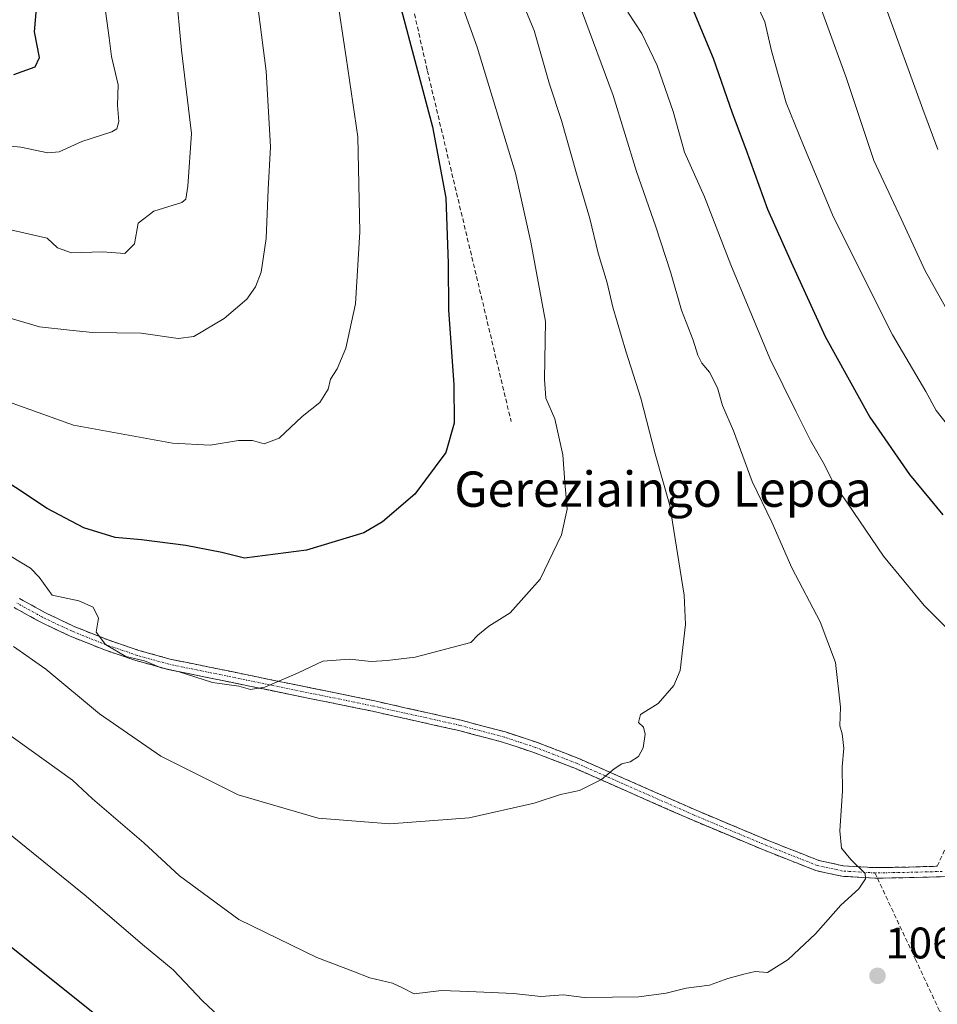
# Model space of a CAD drawing. Units: metres. Extents: x 613734 to 617168, y 4761764 to 4764135.
# Drawn here: x 616551 to 616759, y 4762335 to 4762558 of the extents above; entities that cross this region are included whole.
import ezdxf
from ezdxf.enums import TextEntityAlignment as Align

# ---------------------------------------------------------------- set-up
doc = ezdxf.new("R2010")
doc.units = ezdxf.units.M
doc.header["$MEASUREMENT"] = 0
doc.linetypes.add('TRAZO_Y_PUNTO', pattern=[1, 0.5, -0.25, 0, -0.25])
doc.linetypes.add('TRAZOSX2', pattern=[1.5, 1, -0.5])
for name, color, linetype, lineweight in [('Camino', 19, 'TRAZOSX2', 0), ('Camino Cxs', 19, 'Continuous', 0), ('Camino eje', 19, 'TRAZO_Y_PUNTO', 0), ('Carátula', 7, 'Continuous', 5), ('Curva de nivel maestra', 36, 'Continuous', 30), ('Curva de nivel normal', 36, 'Continuous', 0), ('Punto de cota en terreno', 7, 'Continuous', 0), ('Rótulo de punto de cota en terreno', 19, 'Continuous', 0), ('Senda', 19, 'TRAZOSX2', 0), ('Texto cartográfico', 19, 'Continuous', 0)]:
    doc.layers.add(name, color=color, linetype=linetype, lineweight=lineweight)
doc.styles.add('Arial', font='txt', dxfattribs={"height": 0.2})

# ---------------------------------------------------------------- blocks, each defined once
blk = doc.blocks.new('*U168')
at = {"layer": 'Curva de nivel normal', "color": 36, "linetype": 'Continuous', "lineweight": 0}
blk.add_polyline3d([(616541.8, 4762511.91, 1035), (616557.11, 4762508.46, 1035), (616559.48, 4762506.28, 1035), (616562.65, 4762505.16, 1035), (616569.67, 4762505.33, 1035), (616574.72, 4762504.97, 1035), (616576.89, 4762507.18, 1035), (616577.71, 4762511.87, 1035), (616581.26, 4762514.54, 1035), (616587.64, 4762516.54, 1035), (616588.55, 4762517.27, 1035), (616589.02, 4762520.21, 1035), (616589.84, 4762532.18, 1035), (616587.54, 4762551.08, 1035), (616586.26, 4762564.84, 1035)], dxfattribs=at)
blk = doc.blocks.new('*U176')
at = {"layer": 'Curva de nivel normal', "color": 36, "linetype": 'Continuous', "lineweight": 0}
blk.add_polyline3d([(616688.67, 4762559.68, 1070), (616691.81, 4762554.81, 1070), (616695.27, 4762547.58, 1070), (616698.92, 4762537.13, 1070), (616701.47, 4762527.97, 1070), (616706, 4762517.79, 1070), (616711.96, 4762502.43, 1070), (616720.78, 4762481.18, 1070), (616726.72, 4762469.22, 1070), (616729.98, 4762462.59, 1070), (616733.18, 4762457.07, 1070), (616735.25, 4762452.9, 1070), (616738.43, 4762448.41, 1070), (616746.55, 4762436.41, 1070), (616755.76, 4762425.22, 1070), (616763.23, 4762417.75, 1070)], dxfattribs=at)
blk = doc.blocks.new('*U179')
at = {"layer": 'Curva de nivel normal', "color": 36, "linetype": 'Continuous', "lineweight": 0}
blk.add_polyline3d([(616649.38, 4762566.06, 1055), (616654.51, 4762551.76, 1055), (616663.17, 4762523.21, 1055), (616666.65, 4762507.54, 1055), (616669.96, 4762489.53, 1055), (616669.75, 4762476.53, 1055), (616670.07, 4762472.2, 1055), (616672.14, 4762467.53, 1055), (616673.91, 4762459.35, 1055), (616674.34, 4762453.16, 1055), (616674.9, 4762447.04, 1055), (616673.59, 4762441.2, 1055), (616668.76, 4762431.2, 1055), (616661.99, 4762423.53, 1055), (616657.19, 4762420.53, 1055), (616654.65, 4762418.52, 1055), (616653.08, 4762416.81, 1055), (616640.5, 4762413.5, 1055), (616634.1, 4762412.77, 1055), (616630.52, 4762412.52, 1055), (616625.58, 4762413.02, 1055), (616619.55, 4762412.62, 1055), (616613.85, 4762409.88, 1055), (616606.44, 4762406.73, 1055), (616603.2, 4762406.17, 1055), (616600.53, 4762406.96, 1055), (616594.6, 4762407.77, 1055), (616586.81, 4762410.25, 1055), (616582.93, 4762411.06, 1055), (616579.19, 4762412.66, 1055), (616574.96, 4762413.62, 1055), (616570.36, 4762416.35, 1055), (616568.26, 4762419.14, 1055), (616568.77, 4762422.35, 1055), (616567.54, 4762424.85, 1055), (616564.27, 4762426.28, 1055), (616558.24, 4762427.58, 1055), (616555.29, 4762431.63, 1055), (616553.33, 4762433.67, 1055), (616546.68, 4762437.69, 1055)], dxfattribs=at)
blk = doc.blocks.new('*U180')
at = {"layer": 'Curva de nivel normal', "color": 36, "linetype": 'Continuous', "lineweight": 0}
blk.add_polyline3d([(616545.39, 4762491.33, 1040), (616555.42, 4762488.35, 1040), (616562.24, 4762487.58, 1040), (616567.4, 4762487.05, 1040), (616578.39, 4762486.9, 1040), (616586.78, 4762485.72, 1040), (616590.34, 4762486.19, 1040), (616597.24, 4762490.25, 1040), (616602.36, 4762494.59, 1040), (616604.32, 4762497.4, 1040), (616605.61, 4762500.73, 1040), (616606.73, 4762508.4, 1040), (616607.19, 4762519.5, 1040), (616607.74, 4762529.14, 1040), (616606.75, 4762546.29, 1040), (616605, 4762559.8, 1040)], dxfattribs=at)
blk = doc.blocks.new('*U185')
at = {"layer": 'Curva de nivel normal', "color": 36, "linetype": 'Continuous', "lineweight": 0}
blk.add_polyline3d([(616716.84, 4762563.56, 1080), (616719.64, 4762557.45, 1080), (616721.21, 4762550.91, 1080), (616724.53, 4762539.12, 1080), (616728.43, 4762529.44, 1080), (616735.25, 4762513.24, 1080), (616748.57, 4762486.54, 1080), (616756.13, 4762473.68, 1080), (616758.47, 4762469.42, 1080), (616761.01, 4762466.12, 1080)], dxfattribs=at)
blk = doc.blocks.new('*U191')
at = {"layer": 'Curva de nivel normal', "color": 36, "linetype": 'Continuous', "lineweight": 0}
blk.add_polyline3d([(616541.73, 4762529.98, 1030), (616551.15, 4762529.06, 1030), (616557.3, 4762527.81, 1030), (616559.88, 4762527.98, 1030), (616564.97, 4762530.36, 1030), (616571.78, 4762532.54, 1030), (616572.9, 4762533.22, 1030), (616573.37, 4762534.87, 1030), (616573.06, 4762538.54, 1030), (616573.25, 4762543.2, 1030), (616571.69, 4762549.59, 1030), (616571.16, 4762553.84, 1030), (616569.78, 4762563.84, 1030)], dxfattribs=at)
blk = doc.blocks.new('*U195')
at = {"layer": 'Curva de nivel normal', "color": 36, "linetype": 'Continuous', "lineweight": 0}
blk.add_polyline3d([(616622.65, 4762563.93, 1045), (616624.84, 4762549.35, 1045), (616627.53, 4762531.42, 1045), (616627.93, 4762509.87, 1045), (616626.95, 4762493.53, 1045), (616624.79, 4762483.53, 1045), (616622.78, 4762478.86, 1045), (616621.3, 4762476.51, 1045), (616620.76, 4762474.2, 1045), (616618.85, 4762471.2, 1045), (616614.87, 4762468.02, 1045), (616609.7, 4762463.14, 1045), (616606.25, 4762461.85, 1045), (616603.62, 4762462.62, 1045), (616600.45, 4762462.57, 1045), (616594.04, 4762461.53, 1045), (616585.55, 4762462.01, 1045), (616563.08, 4762466.09, 1045), (616548.12, 4762471.46, 1045)], dxfattribs=at)
blk = doc.blocks.new('*U196')
at = {"layer": 'Curva de nivel normal', "color": 36, "linetype": 'Continuous', "lineweight": 0}
blk.add_polyline3d([(616678.16, 4762560.08, 1065), (616685.35, 4762540.76, 1065), (616690.64, 4762523.58, 1065), (616695.02, 4762511.03, 1065), (616698.34, 4762500.81, 1065), (616700.8, 4762492.12, 1065), (616703.43, 4762485.3, 1065), (616704.47, 4762481.95, 1065), (616705.39, 4762480.11, 1065), (616707.15, 4762478.07, 1065), (616708.94, 4762474.52, 1065), (616710.05, 4762470.53, 1065), (616712.54, 4762464.8, 1065), (616716.8, 4762453.28, 1065), (616721.22, 4762444.12, 1065), (616725.8, 4762433.77, 1065), (616732.18, 4762421.5, 1065), (616735.64, 4762412.32, 1065), (616736.78, 4762402.18, 1065), (616736.64, 4762397.96, 1065), (616737.21, 4762396.14, 1065), (616737.54, 4762392.89, 1065), (616737.18, 4762388.62, 1065), (616737.23, 4762383.2, 1065), (616736.68, 4762374.14, 1065), (616737.07, 4762370.19, 1065), (616739.12, 4762367.69, 1065), (616742.4, 4762364.48, 1065), (616742.46, 4762363.3, 1065), (616740.95, 4762361.02, 1065), (616736.88, 4762357.32, 1065), (616731.11, 4762350.79, 1065), (616724.93, 4762344.98, 1065), (616720.3, 4762342.06, 1065), (616717.47, 4762342.31, 1065), (616714.9, 4762341.68, 1065), (616711.26, 4762340.69, 1065), (616707.15, 4762339.2, 1065), (616701.83, 4762338.48, 1065), (616697.35, 4762337.34, 1065), (616691.16, 4762336.51, 1065), (616685.16, 4762336.5, 1065), (616679.35, 4762336.34, 1065), (616674.1, 4762336.99, 1065), (616668.97, 4762336.62, 1065), (616662.78, 4762337.29, 1065), (616652.66, 4762337.76, 1065), (616646.43, 4762337.94, 1065), (616640.23, 4762337.21, 1065), (616637.59, 4762338.57, 1065), (616635.33, 4762339.65, 1065), (616630.19, 4762340.84, 1065), (616626.37, 4762342.36, 1065), (616618.22, 4762345.42, 1065), (616600.53, 4762354.07, 1065), (616587.08, 4762363.96, 1065), (616579.03, 4762371.46, 1065), (616567.38, 4762381.44, 1065), (616562.84, 4762385.62, 1065), (616537.68, 4762403.69, 1065)], dxfattribs=at)
blk = doc.blocks.new('*U204')
at = {"layer": 'Curva de nivel normal', "color": 36, "linetype": 'Continuous', "lineweight": 0}
blk.add_polyline3d([(616731.88, 4762561.81, 1085), (616738.06, 4762544.85, 1085), (616744.39, 4762526.04, 1085), (616750.51, 4762512.84, 1085), (616756.02, 4762501.06, 1085), (616764.12, 4762486.44, 1085)], dxfattribs=at)
blk = doc.blocks.new('*U210')
at = {"layer": 'Curva de nivel normal', "color": 36, "linetype": 'Continuous', "lineweight": 0}
blk.add_polyline3d([(616661.33, 4762570.21, 1060), (616667.42, 4762555.49, 1060), (616670.89, 4762543.33, 1060), (616673.61, 4762535.13, 1060), (616677, 4762523.1, 1060), (616680.07, 4762512.92, 1060), (616681.89, 4762505.02, 1060), (616683.97, 4762498.3, 1060), (616685.28, 4762492.79, 1060), (616688.16, 4762482.87, 1060), (616691.6, 4762472.16, 1060), (616694.86, 4762459.6, 1060), (616698.12, 4762447.86, 1060), (616701.41, 4762427.53, 1060), (616701.68, 4762420.9, 1060), (616700.46, 4762410.49, 1060), (616699.03, 4762407.05, 1060), (616695.48, 4762403.03, 1060), (616691.52, 4762400.49, 1060), (616691.07, 4762398.73, 1060), (616692.17, 4762397.66, 1060), (616692.54, 4762396.06, 1060), (616692.12, 4762392.94, 1060), (616691.04, 4762391, 1060), (616689.2, 4762389.8, 1060), (616687.29, 4762389.3, 1060), (616685.55, 4762388.23, 1060), (616682.66, 4762385.78, 1060), (616677.73, 4762383.28, 1060), (616673.4, 4762382.39, 1060), (616667.4, 4762380.41, 1060), (616652.72, 4762377.11, 1060), (616634.76, 4762375.73, 1060), (616618.52, 4762377, 1060), (616600.39, 4762382.34, 1060), (616582.84, 4762391.09, 1060), (616568.97, 4762400.65, 1060), (616556.85, 4762410.77, 1060), (616549.48, 4762415.93, 1060)], dxfattribs=at)
blk = doc.blocks.new('*U211')
at = {"layer": 'Curva de nivel maestra', "color": 36, "linetype": 'Continuous', "lineweight": 30}
blk.add_polyline3d([(616636.99, 4762561.44, 1050), (616644.37, 4762533.71, 1050), (616647.39, 4762517.57, 1050), (616647.97, 4762502.68, 1050), (616648.04, 4762492.15, 1050), (616649.22, 4762475.27, 1050), (616649.34, 4762466.53, 1050), (616647.4, 4762459.85, 1050), (616640.4, 4762450.46, 1050), (616633.07, 4762444.16, 1050), (616628.87, 4762441.64, 1050), (616615.89, 4762437.73, 1050), (616601.84, 4762435.96, 1050), (616596.69, 4762437.2, 1050), (616588.53, 4762438.79, 1050), (616578.52, 4762440.08, 1050), (616572.52, 4762440.59, 1050), (616565.42, 4762442.82, 1050), (616557.14, 4762447.18, 1050), (616542.74, 4762456.74, 1050)], dxfattribs=at)
blk = doc.blocks.new('*U220')
at = {"layer": 'Curva de nivel maestra', "color": 36, "linetype": 'Continuous', "lineweight": 30}
blk.add_polyline3d([(616549.61, 4762545.55, 1025), (616554.42, 4762547.25, 1025), (616555.41, 4762549.36, 1025), (616554.24, 4762555.21, 1025), (616554.95, 4762563.21, 1025), (616554.22, 4762568.67, 1025), (616552.6, 4762581.41, 1025), (616552.66, 4762596.01, 1025), (616551.74, 4762607.92, 1025), (616551.74, 4762616.66, 1025), (616553.23, 4762623.32, 1025), (616555.02, 4762625.56, 1025), (616556.86, 4762626.42, 1025), (616565.89, 4762629.61, 1025), (616570.92, 4762632.68, 1025), (616572.66, 4762636.98, 1025), (616572.78, 4762643.52, 1025), (616572.34, 4762644.99, 1025), (616569.8, 4762646.97, 1025), (616560.99, 4762651.07, 1025), (616549.92, 4762659.04, 1025)], dxfattribs=at)
blk = doc.blocks.new('*U222')
at = {"layer": 'Curva de nivel maestra', "color": 36, "linetype": 'Continuous', "lineweight": 30}
blk.add_polyline3d([(616699.19, 4762570.34, 1075), (616708, 4762549.24, 1075), (616712.28, 4762536.82, 1075), (616715.38, 4762528.61, 1075), (616720.27, 4762514.99, 1075), (616725.63, 4762503.04, 1075), (616733.33, 4762486.19, 1075), (616743.46, 4762467.86, 1075), (616752.47, 4762454.87, 1075), (616759.99, 4762445.77, 1075)], dxfattribs=at)
blk = doc.blocks.new('5PATER')
at = {"layer": 'Carátula', "linetype": 'Continuous', "lineweight": 5}
h = blk.add_hatch(color=250, dxfattribs=at)
edge = h.paths.add_edge_path()
edge.add_ellipse((0, 0.01), major_axis=(-1.33, -1.34), ratio=0.999422, start_angle=0, end_angle=360)

msp = doc.modelspace()

# ---------------------------------------------------------------- linework, layer by layer
at = {"layer": 'Camino', "color": 19, "linetype": 'TRAZOSX2', "lineweight": 0}
for points in [[(616550.88, 4762426.79), (616556.63, 4762423.61), (616563.26, 4762420.46), (616570.93, 4762417.4), (616577.92, 4762415.03), (616584.99, 4762413.06), (616631.33, 4762403.58), (616650.89, 4762399.2), (616660.93, 4762396.55), (616668.15, 4762394.16), (616677.55, 4762390.53), (616704.1, 4762378.82), (616720.65, 4762371.87), (616731.91, 4762367.44), (616737.42, 4762366.23), (616744.63, 4762365.81), (616752.37, 4762365.94), (616758.73, 4762366.13)], [(616745.17, 4762363.43), (616744.59, 4762363.42), (616737.1, 4762363.86), (616731.22, 4762365.15), (616719.77, 4762369.66), (616703.18, 4762376.62), (616676.67, 4762388.32), (616667.37, 4762391.9), (616660.27, 4762394.26), (616650.34, 4762396.88), (616630.84, 4762401.24), (616584.44, 4762410.74), (616577.22, 4762412.74), (616570.11, 4762415.16), (616562.31, 4762418.27), (616555.54, 4762421.48), (616549.68, 4762424.74)], [(616758.73, 4762366.13), (616761.88, 4762373.23)], [(616760.97, 4762363.78), (616752.45, 4762363.55), (616745.17, 4762363.43)]]:
    msp.add_lwpolyline(points, dxfattribs=at)
at = {"layer": 'Camino Cxs', "color": 19, "linetype": 'Continuous', "lineweight": 0}
for points in [[(616550.88, 4762426.79, 1056.35), (616553.76, 4762425.2, 1056.22), (616556.63, 4762423.61, 1055.78), (616559.95, 4762422.04, 1056.28), (616563.26, 4762420.46, 1056.15), (616567.1, 4762418.93, 1055.26), (616570.93, 4762417.4, 1055.02), (616574.43, 4762416.22, 1055.01), (616577.92, 4762415.03, 1054.86), (616581.46, 4762414.05, 1054.49), (616584.99, 4762413.06, 1054.65), (616589.62, 4762412.11, 1054.74), (616594.26, 4762411.16, 1054.63), (616598.89, 4762410.22, 1054.57), (616603.53, 4762409.27, 1054.59), (616608.16, 4762408.32, 1054.8), (616612.79, 4762407.37, 1055.03), (616617.43, 4762406.42, 1055.14), (616622.06, 4762405.48, 1055.3), (616626.7, 4762404.53, 1055.36), (616631.33, 4762403.58, 1055.37), (616635.24, 4762402.7, 1055.65), (616639.15, 4762401.83, 1055.97), (616643.07, 4762400.95, 1056.31), (616646.98, 4762400.08, 1056.67), (616650.89, 4762399.2, 1056.6), (616654.24, 4762398.32, 1056.68), (616657.58, 4762397.43, 1057.01), (616660.93, 4762396.55, 1057.37), (616664.54, 4762395.36, 1057.88), (616668.15, 4762394.16, 1058.34), (616671.28, 4762392.95, 1058.73), (616674.42, 4762391.74, 1058.97), (616677.55, 4762390.53, 1059.21), (616681.98, 4762388.58, 1059.64), (616686.4, 4762386.63, 1060.12), (616690.83, 4762384.68, 1060.5), (616695.25, 4762382.72, 1060.94), (616699.68, 4762380.77, 1061.38), (616704.1, 4762378.82, 1061.93), (616708.24, 4762377.08, 1062.41), (616712.38, 4762375.35, 1062.81), (616716.51, 4762373.61, 1063.3), (616720.65, 4762371.87, 1063.37), (616724.4, 4762370.39, 1063.79), (616728.16, 4762368.92, 1063.94), (616731.91, 4762367.44, 1064.01), (616734.67, 4762366.84, 1064.36), (616737.42, 4762366.23, 1064.64), (616741.03, 4762366.02, 1065.06), (616744.63, 4762365.81, 1065.39), (616748.5, 4762365.88, 1065.71), (616752.37, 4762365.94, 1066.04), (616755.55, 4762366.04, 1066.48), (616758.73, 4762366.13, 1066.82)], [(616760.97, 4762363.78, 1066.79), (616756.71, 4762363.67, 1066.24), (616752.45, 4762363.55, 1065.67), (616748.52, 4762363.49, 1065.32), (616744.59, 4762363.42, 1065.01), (616740.85, 4762363.64, 1064.72), (616737.1, 4762363.86, 1064.51), (616734.16, 4762364.51, 1064.41), (616731.22, 4762365.15, 1064.25), (616727.4, 4762366.65, 1064.09), (616723.59, 4762368.16, 1063.97), (616719.77, 4762369.66, 1063.64), (616715.62, 4762371.4, 1063.32), (616711.48, 4762373.14, 1062.87), (616707.33, 4762374.88, 1062.47), (616703.18, 4762376.62, 1062), (616698.76, 4762378.57, 1061.45), (616694.34, 4762380.52, 1061.04), (616689.93, 4762382.47, 1060.61), (616685.51, 4762384.42, 1060.23), (616681.09, 4762386.37, 1059.79), (616676.67, 4762388.32, 1059.37), (616672.02, 4762390.11, 1059), (616667.37, 4762391.9, 1058.57), (616663.82, 4762393.08, 1058.22), (616660.27, 4762394.26, 1057.84), (616656.96, 4762395.13, 1057.53), (616653.65, 4762396.01, 1057.22), (616650.34, 4762396.88, 1056.99), (616645.47, 4762397.97, 1056.85), (616640.59, 4762399.06, 1056.46), (616635.72, 4762400.15, 1056.23), (616630.84, 4762401.24, 1055.91), (616626.2, 4762402.19, 1055.68), (616621.56, 4762403.14, 1055.24), (616616.92, 4762404.09, 1054.98), (616612.28, 4762405.04, 1055.26), (616607.64, 4762405.99, 1055.2), (616603, 4762406.94, 1055.09), (616598.36, 4762407.89, 1054.96), (616593.72, 4762408.84, 1054.88), (616589.08, 4762409.79, 1055.06), (616584.44, 4762410.74, 1055.24), (616580.83, 4762411.74, 1055.16), (616577.22, 4762412.74, 1055.27), (616573.67, 4762413.95, 1055.43), (616570.11, 4762415.16, 1055.74), (616566.21, 4762416.72, 1056.1), (616562.31, 4762418.27, 1056.89), (616558.93, 4762419.88, 1057.08), (616555.54, 4762421.48, 1056.92), (616552.61, 4762423.11, 1057.08), (616549.68, 4762424.74, 1057.34)]]:
    msp.add_polyline3d(points, dxfattribs=at)
at = {"layer": 'Camino eje', "color": 19, "linetype": 'TRAZO_Y_PUNTO', "lineweight": 0}
for points in [[(616744.62, 4762364.62), (616737.26, 4762365.05), (616731.57, 4762366.3), (616720.22, 4762370.77), (616703.65, 4762377.72), (616677.13, 4762389.43), (616667.78, 4762393.03), (616660.61, 4762395.41), (616650.62, 4762398.05), (616631.09, 4762402.41), (616584.72, 4762411.91), (616577.57, 4762413.89), (616570.53, 4762416.29), (616562.79, 4762419.37), (616556.09, 4762422.55), (616550.29, 4762425.77)], [(616759.85, 4762364.96), (616757.61, 4762364.89), (616752.42, 4762364.75), (616744.62, 4762364.62)]]:
    msp.add_lwpolyline(points, dxfattribs=at)
at = {"layer": 'Curva de nivel maestra', "color": 36, "linetype": 'Continuous', "lineweight": 30}
msp.add_polyline3d([(616567.89, 4762332.68, 1075), (616542.53, 4762352.83, 1075)], dxfattribs=at)
at = {"layer": 'Curva de nivel normal', "color": 36, "linetype": 'Continuous', "lineweight": 0}
for points in [[(616758.85, 4762528.54, 1090), (616755.43, 4762537.67, 1090), (616746.74, 4762561.57, 1090)], [(616604.65, 4762324.08, 1070), (616592.28, 4762335.6, 1070), (616585.64, 4762342.63, 1070), (616578.7, 4762348.37, 1070), (616565.98, 4762359.38, 1070), (616548.36, 4762373.64, 1070)]]:
    msp.add_polyline3d(points, dxfattribs=at)
at = {"layer": 'Senda', "color": 19, "linetype": 'TRAZOSX2', "lineweight": 0}
for points in [[(616518.19, 4762951.26), (616532.07, 4762896.18), (616562.79, 4762821.17), (616586.29, 4762764.23), (616607.08, 4762702.78), (616614.31, 4762682.89), (616622.44, 4762675.66), (616627.86, 4762636.8), (616629.67, 4762606.07), (616643.23, 4762546.43), (616662.21, 4762466.9)], [(616744.62, 4762364.62), (616745.17, 4762363.43)], [(616745.17, 4762363.43), (616753.73, 4762345.16), (616759.29, 4762333.25), (616782.3, 4762322.93), (616825.17, 4762315), (616844.22, 4762316.58), (616861.68, 4762324.52), (616872, 4762331.66), (616887.08, 4762333.25), (616895.02, 4762325.31), (616910.1, 4762319.76), (616943.44, 4762290.39), (616960.1, 4762276.1), (616968.04, 4762272.93), (616990.27, 4762256.26), (617015.21, 4762242.98)]]:
    msp.add_lwpolyline(points, dxfattribs=at)

# ---------------------------------------------------------------- block references
at = {"layer": 'Curva de nivel maestra', "color": 36, "linetype": 'Continuous', "lineweight": 30}
for name in ['*U220', '*U211', '*U222']:
    msp.add_blockref(name, (0, 0), dxfattribs=at)
at = {"layer": 'Curva de nivel normal', "color": 36, "linetype": 'Continuous', "lineweight": 0}
for name in ['*U191', '*U168', '*U180', '*U195', '*U179', '*U210', '*U196', '*U176', '*U185', '*U204']:
    msp.add_blockref(name, (0, 0), dxfattribs=at)
at = {"layer": 'Punto de cota en terreno', "linetype": 'Continuous', "lineweight": 0}
msp.add_blockref('5PATER', (616745.19, 4762341.29, 1065.99), dxfattribs=at)

# ---------------------------------------------------------------- texts
at = {"layer": 'Rótulo de punto de cota en terreno', "color": 19, "linetype": 'Continuous', "lineweight": 0, "style": 'Arial'}
msp.add_text('1065,99', height=7, dxfattribs=at).set_placement((616746.95, 4762343.05), align=Align.BOTTOM_LEFT)
at = {"layer": 'Texto cartográfico', "color": 19, "linetype": 'Continuous', "lineweight": 0, "style": 'Arial'}
msp.add_text('Gereziaingo Lepoa', height=8, dxfattribs=at).set_placement((616696.62, 4762451.58), align=Align.MIDDLE_CENTER)

doc.saveas('drawing.dxf')
